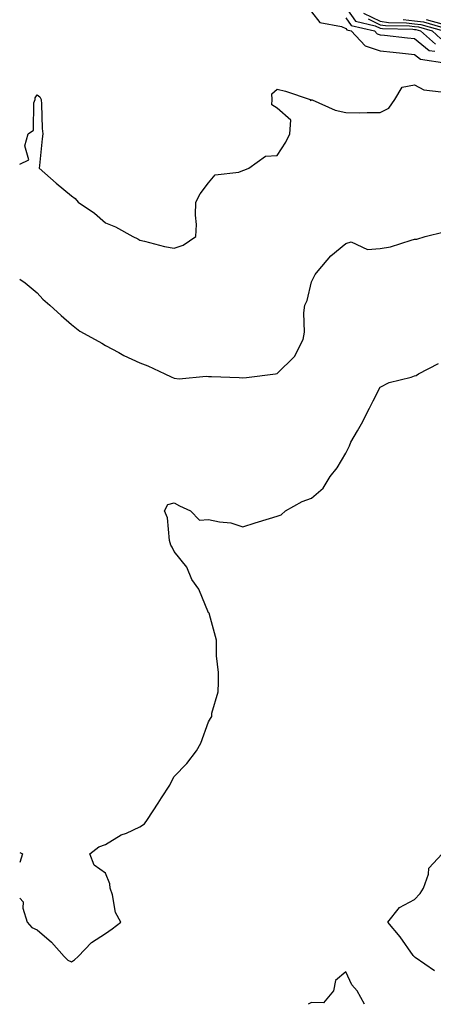
# Model space of a CAD drawing. Units: inches. Extents: x 981683 to 984323, y 7258298 to 7260938.
# Drawn here: x 981683 to 981804, y 7258298 to 7258585 of the extents above; entities that cross this region are included whole.
import ezdxf

# ---------------------------------------------------------------- set-up
doc = ezdxf.new("R2010")
doc.units = ezdxf.units.IN
doc.header["$MEASUREMENT"] = 0
doc.layers.add('Contour_98167258', color=7, linetype='Continuous', true_color=0x644bfc)

msp = doc.modelspace()

# ---------------------------------------------------------------- linework, layer by layer
at = {"layer": 'Contour_98167258'}
for points in [[(981778.05, 7258588.76, 3110), (981780.84, 7258584.71, 3110), (981786.56, 7258583.41, 3110), (981788.05, 7258582.69, 3110), (981788.72, 7258582.59, 3110), (981797.56, 7258582.41, 3110), (981798.05, 7258582.35, 3110), (981798.44, 7258582.31, 3110), (981799.83, 7258581.92, 3110), (981804.2, 7258578.07, 3110)], [(981768.05, 7258587.49, 3108), (981770.49, 7258584.36, 3108), (981776.76, 7258583.21, 3108), (981778.05, 7258582.63, 3108), (981778.34, 7258582.21, 3108), (981779.62, 7258581.92, 3108), (981783.67, 7258577.54, 3108), (981788.05, 7258576.06, 3108), (981791.81, 7258575.68, 3108), (981794.54, 7258575.43, 3108), (981798.05, 7258575.07, 3108), (981799.79, 7258573.66, 3108), (981807.49, 7258572.48, 3108)], [(981778.05, 7258585.69, 3109), (981779.59, 7258583.46, 3109), (981786.38, 7258581.92, 3109), (981787.18, 7258581.05, 3109), (981788.05, 7258580.76, 3109), (981789.34, 7258580.63, 3109), (981796.06, 7258579.93, 3109), (981798.05, 7258579.73, 3109), (981802.36, 7258576.23, 3109), (981804, 7258575.97, 3109)], [(981783.22, 7258587.09, 3112), (981788.05, 7258584.74, 3112), (981790.5, 7258584.37, 3112), (981795.7, 7258584.27, 3112), (981798.05, 7258583.99, 3112), (981799.92, 7258583.8, 3112), (981806.54, 7258581.92, 3112)], [(981784.56, 7258585.41, 3111), (981788.05, 7258583.72, 3111), (981789.61, 7258583.48, 3111), (981796.62, 7258583.35, 3111), (981798.05, 7258583.17, 3111), (981799.18, 7258583.05, 3111), (981803.19, 7258581.92, 3111), (981805.77, 7258579.64, 3111)], [(981794.77, 7258585.2, 3113), (981798.05, 7258584.81, 3113), (981800.67, 7258584.54, 3113), (981807.32, 7258582.65, 3113)], [(981801.41, 7258585.28, 3114), (981806, 7258583.97, 3114)], [(981683, 7258543, 3107), (981685.62, 7258544.35, 3107), (981684.5, 7258548.37, 3107), (981685.44, 7258551.92, 3107), (981686.99, 7258552.98, 3107), (981687.1, 7258560.97, 3107), (981687.46, 7258561.92, 3107), (981687.54, 7258562.43, 3107), (981688.05, 7258563.25, 3107), (981688.82, 7258562.69, 3107), (981689.21, 7258561.92, 3107), (981689.39, 7258560.58, 3107), (981689.54, 7258553.41, 3107), (981689.78, 7258551.92, 3107), (981689.55, 7258550.42, 3107), (981688.76, 7258542.63, 3107), (981688.67, 7258541.92, 3107), (981693.62, 7258537.49, 3107), (981698.05, 7258533.84, 3107), (981699.2, 7258533.07, 3107), (981700.03, 7258531.92, 3107), (981704.84, 7258528.71, 3107), (981708.05, 7258525.89, 3107), (981710.93, 7258524.8, 3107), (981715.98, 7258521.92, 3107), (981717.4, 7258521.27, 3107), (981718.05, 7258520.87, 3107), (981719.36, 7258520.61, 3107), (981725.15, 7258519.02, 3107), (981728.05, 7258518.55, 3107), (981730.59, 7258519.38, 3107), (981734.37, 7258521.92, 3107), (981734.51, 7258525.46, 3107), (981734.25, 7258528.12, 3107), (981734.36, 7258531.92, 3107), (981735.55, 7258534.42, 3107), (981738.05, 7258537.57, 3107), (981740.01, 7258539.96, 3107), (981746.85, 7258540.72, 3107), (981748.05, 7258541.21, 3107), (981748.58, 7258541.39, 3107), (981749.73, 7258541.92, 3107), (981754.63, 7258545.34, 3107), (981758.05, 7258545.6, 3107), (981760.53, 7258549.44, 3107), (981761.75, 7258551.92, 3107), (981762.03, 7258555.9, 3107), (981758.05, 7258559.36, 3107), (981756.52, 7258560.39, 3107), (981756.54, 7258561.92, 3107), (981756.46, 7258563.51, 3107), (981758.05, 7258564.92, 3107), (981760.42, 7258564.29, 3107), (981767.63, 7258561.92, 3107), (981767.77, 7258561.64, 3107), (981768.05, 7258561.83, 3107), (981768.19, 7258561.78, 3107), (981774.91, 7258558.78, 3107), (981778.05, 7258558.06, 3107), (981781.95, 7258558.02, 3107), (981784.24, 7258558.11, 3107), (981788.05, 7258558.07, 3107), (981790.59, 7258559.38, 3107), (981792.35, 7258561.92, 3107), (981794.48, 7258565.49, 3107), (981798.05, 7258566.19, 3107), (981800.82, 7258564.69, 3107), (981805.8, 7258564.17, 3107)], [(981683, 7258509.53, 3106), (981684.56, 7258508.43, 3106), (981688.05, 7258505.56, 3106), (981689.75, 7258503.62, 3106), (981691.77, 7258501.92, 3106), (981695.07, 7258498.94, 3106), (981698.05, 7258496.25, 3106), (981700.49, 7258494.36, 3106), (981705.01, 7258491.92, 3106), (981706.98, 7258490.85, 3106), (981708.05, 7258490.13, 3106), (981711.89, 7258488.08, 3106), (981713.37, 7258487.24, 3106), (981718.05, 7258485.08, 3106), (981720.35, 7258484.22, 3106), (981725.34, 7258481.92, 3106), (981727.17, 7258481.04, 3106), (981728.05, 7258480.61, 3106), (981729.51, 7258480.46, 3106), (981737.38, 7258481.25, 3106), (981738.05, 7258481.15, 3106), (981738.87, 7258481.1, 3106), (981746.91, 7258480.78, 3106), (981748.05, 7258480.72, 3106), (981749.13, 7258480.84, 3106), (981757.54, 7258481.92, 3106), (981758, 7258481.97, 3106), (981758.05, 7258481.99, 3106), (981763.05, 7258486.92, 3106), (981765.58, 7258491.92, 3106), (981765.97, 7258494, 3106), (981765.76, 7258499.63, 3106), (981766.06, 7258501.92, 3106), (981766.73, 7258503.24, 3106), (981768.05, 7258508.72, 3106), (981769.09, 7258510.88, 3106), (981769.95, 7258511.92, 3106), (981773.71, 7258516.26, 3106), (981778.05, 7258519.91, 3106), (981779.61, 7258520.36, 3106), (981784.31, 7258518.18, 3106), (981788.05, 7258518.46, 3106), (981791.09, 7258518.88, 3106), (981797.05, 7258520.92, 3106), (981798.05, 7258521.12, 3106), (981798.78, 7258521.19, 3106), (981801.2, 7258521.92, 3106), (981806.7, 7258523.27, 3106)], [(981683, 7258328.97, 3105), (981683.97, 7258327.84, 3105), (981683.94, 7258326.03, 3105), (981685.21, 7258321.92, 3105), (981686.55, 7258320.42, 3105), (981688.05, 7258319.77, 3105), (981692.29, 7258316.16, 3105), (981695.93, 7258311.92, 3105), (981696.99, 7258310.86, 3105), (981698.05, 7258310.42, 3105), (981698.99, 7258310.98, 3105), (981700.05, 7258311.92, 3105), (981703.92, 7258316.05, 3105), (981708.05, 7258318.61, 3105), (981709.98, 7258319.99, 3105), (981712.46, 7258321.92, 3105), (981710.9, 7258324.77, 3105), (981710.08, 7258329.89, 3105), (981709.41, 7258331.92, 3105), (981709.29, 7258333.16, 3105), (981708.05, 7258336.23, 3105), (981704.68, 7258338.55, 3105), (981703.45, 7258341.92, 3105), (981706.05, 7258343.92, 3105), (981708.05, 7258344.57, 3105), (981712.55, 7258347.42, 3105), (981714.09, 7258347.96, 3105), (981718.05, 7258349.73, 3105), (981719.35, 7258350.62, 3105), (981720.2, 7258351.92, 3105), (981723.31, 7258356.66, 3105), (981724.32, 7258358.19, 3105), (981726.76, 7258361.92, 3105), (981727.18, 7258362.79, 3105), (981728.05, 7258364.43, 3105), (981731.75, 7258368.22, 3105), (981734.51, 7258371.92, 3105), (981735.82, 7258374.15, 3105), (981738.05, 7258380.43, 3105), (981738.64, 7258381.33, 3105), (981738.96, 7258381.92, 3105), (981739.01, 7258382.88, 3105), (981740.87, 7258389.1, 3105), (981740.94, 7258391.92, 3105), (981740.95, 7258394.82, 3105), (981740.37, 7258399.6, 3105), (981740.39, 7258401.92, 3105), (981740.33, 7258404.2, 3105), (981738.28, 7258411.69, 3105), (981738.27, 7258411.92, 3105), (981738.2, 7258412.07, 3105), (981738.05, 7258412.19, 3105), (981735.2, 7258419.07, 3105), (981733.12, 7258421.92, 3105), (981731.67, 7258425.54, 3105), (981728.05, 7258430.09, 3105), (981727.44, 7258431.31, 3105), (981727.04, 7258431.92, 3105), (981726.69, 7258433.28, 3105), (981726.03, 7258439.9, 3105), (981725.2, 7258441.92, 3105), (981726.19, 7258443.78, 3105), (981728.05, 7258444.26, 3105), (981729.53, 7258443.4, 3105), (981732.82, 7258441.92, 3105), (981735.35, 7258439.22, 3105), (981738.05, 7258439.41, 3105), (981741.27, 7258438.7, 3105), (981744.54, 7258438.41, 3105), (981748.05, 7258437.28, 3105), (981751.58, 7258438.39, 3105), (981755.81, 7258439.68, 3105), (981758.05, 7258440.37, 3105), (981759.24, 7258440.73, 3105), (981760.42, 7258441.92, 3105), (981765.34, 7258444.63, 3105), (981768.05, 7258445.64, 3105), (981771.45, 7258448.52, 3105), (981773.52, 7258451.92, 3105), (981775.5, 7258454.47, 3105), (981778.05, 7258458.74, 3105), (981779.12, 7258460.85, 3105), (981779.54, 7258461.92, 3105), (981781.43, 7258465.3, 3105), (981782.62, 7258467.35, 3105), (981784.91, 7258471.92, 3105), (981785.97, 7258474, 3105), (981788.05, 7258477.99, 3105), (981790.65, 7258479.32, 3105), (981797.07, 7258480.94, 3105), (981798.05, 7258481.3, 3105), (981798.53, 7258481.44, 3105), (981799.19, 7258481.92, 3105), (981805.09, 7258484.88, 3105)], [(981683, 7258342.28, 3105), (981683.8, 7258341.92, 3105), (981683, 7258339.35, 3105)], [(981803.85, 7258307.72, 3104), (981798.29, 7258311.68, 3104), (981798.05, 7258311.83, 3104), (981798, 7258311.87, 3104), (981797.95, 7258311.92, 3104), (981797.69, 7258312.28, 3104), (981793.83, 7258317.7, 3104), (981790.24, 7258321.92, 3104), (981793.71, 7258326.26, 3104), (981798.05, 7258328.55, 3104), (981799.69, 7258330.28, 3104), (981800.64, 7258331.92, 3104), (981802.11, 7258335.98, 3104), (981802.26, 7258337.71, 3104), (981806.11, 7258341.92, 3104)], [(981783.52, 7258298, 3105), (981781.31, 7258301.92, 3105), (981779.83, 7258303.7, 3105), (981778.05, 7258307.5, 3105), (981775, 7258304.97, 3105), (981774.44, 7258301.92, 3105), (981771.52, 7258298.45, 3105), (981768.05, 7258298.54, 3105), (981767.11, 7258298, 3105)]]:
    msp.add_polyline3d(points, dxfattribs=at)

doc.saveas('drawing.dxf')
